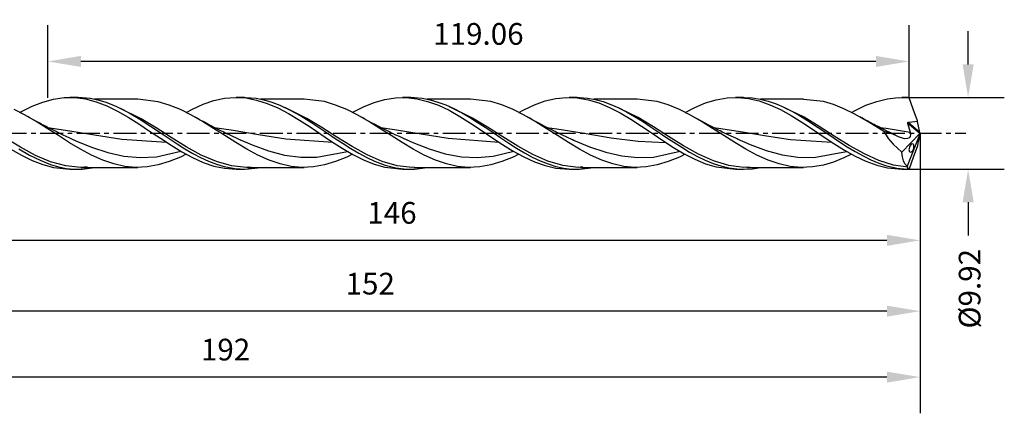
# Model space of a CAD drawing. Extents: x -56 to 159, y -39 to 28.
# Drawn here: x 23 to 159, y -39 to 16 of the extents above; entities that cross this region are included whole.
import ezdxf

# ---------------------------------------------------------------- set-up
doc = ezdxf.new("R2010")
doc.units = 0
doc.header["$MEASUREMENT"] = 0
doc.linetypes.add('CENTER', pattern=[5.059896, 3.162435, -0.632487, 0.632487, -0.632487])
doc.layers.get('DEFPOINTS').update_dxf_attribs({"linetype": 'CONTINUOUS'})
for name, color, linetype in [('1', 4, 'CONTINUOUS'), ('2', 7, 'CONTINUOUS'), ('SK2', 7, 'CONTINUOUS'), ('SK4', 2, 'CENTER')]:
    doc.layers.add(name, color=color, linetype=linetype)
doc.styles.add('SANDVIK_STYLE', font='simplex.shx', dxfattribs={"height": 3})
doc.dimstyles.new('SANDVIK_DIM', dxfattribs={"dimscale": 0, "dimtxt": 4.5, "dimasz": 4.57, "dimexe": 5, "dimexo": 0, "dimgap": 2.3, "dimtad": 1, "dimdsep": 46, "dimtxsty": 'SANDVIK_STYLE', "dimcen": 0.09, "dimclrd": 256, "dimclre": 256, "dimclrt": 256, "dimadec": 0, "dimazin": 0, "dimtfac": 1, "dimtofl": 0, "dimtmove": 2, "dimatfit": 3, "dimfxl": 1, "dimtolj": 1, "dimtzin": 0, "dimarcsym": 0})

# ---------------------------------------------------------------- blocks, each defined once
blk = doc.blocks.new('*D4')
at = {"layer": '2', "lineweight": -2}
for p, q in [((1, 3.6), (1, -19.79)), ((147, 0), (147, -19.79)), ((142.43, -14.79), (5.57, -14.79))]:
    blk.add_line(p, q, dxfattribs=at)
at = {"layer": '2'}
for points in [[(5.57, -14.02), (5.57, -15.55), (1, -14.79)], [(142.43, -14.02), (142.43, -15.55), (147, -14.79)]]:
    blk.add_solid(points, dxfattribs=at)
at = {"layer": 'DEFPOINTS', "color": 0}
for p in [(1, 3.6), (147, 0), (1, -14.79)]:
    blk.add_point(p, dxfattribs=at)
at = {"layer": '2', "insert": (74, -10.99), "char_height": 3, "attachment_point": 5, "style": 'SANDVIK_STYLE'}
blk.add_mtext('\\A1;146 ', dxfattribs=at)
blk = doc.blocks.new('*D5')
at = {"layer": '2', "lineweight": -2}
for p, q in [((147, 0), (147, -29.57)), ((-5, -5), (-5, -29.57)), ((142.43, -24.57), (-0.43, -24.57))]:
    blk.add_line(p, q, dxfattribs=at)
at = {"layer": '2'}
for points in [[(-0.43, -23.81), (-0.43, -25.33), (-5, -24.57)], [(142.43, -23.81), (142.43, -25.33), (147, -24.57)]]:
    blk.add_solid(points, dxfattribs=at)
at = {"layer": 'DEFPOINTS', "color": 0}
for p in [(147, 0), (-5, -5), (-5, -24.57)]:
    blk.add_point(p, dxfattribs=at)
at = {"layer": '2', "insert": (71, -20.77), "char_height": 3, "attachment_point": 5, "style": 'SANDVIK_STYLE'}
blk.add_mtext('\\A1;152 ', dxfattribs=at)
blk = doc.blocks.new('*D6')
at = {"layer": 'DEFPOINTS', "color": 0}
for p in [(147, 0), (-45, -4.37), (-45, -33.68)]:
    blk.add_point(p, dxfattribs=at)
at = {"layer": 'SK2', "lineweight": -2}
for p, q in [((147, 0), (147, -38.68)), ((-45, -4.37), (-45, -38.68)), ((142.43, -33.68), (-40.43, -33.68))]:
    blk.add_line(p, q, dxfattribs=at)
at = {"layer": 'SK2'}
for points in [[(-40.43, -32.92), (-40.43, -34.44), (-45, -33.68)], [(142.43, -32.92), (142.43, -34.44), (147, -33.68)]]:
    blk.add_solid(points, dxfattribs=at)
at = {"layer": 'SK2', "insert": (51, -29.88), "char_height": 3, "attachment_point": 5, "style": 'SANDVIK_STYLE'}
blk.add_mtext('\\A1;192 ', dxfattribs=at)
blk = doc.blocks.new('*D9')
at = {"layer": '2', "lineweight": -2}
for p, q in [((153.65, 9.53), (153.65, 14.1)), ((145.33, 4.96), (158.65, 4.96)), ((145.33, -4.96), (158.65, -4.96)), ((153.65, -9.53), (153.65, -14.1))]:
    blk.add_line(p, q, dxfattribs=at)
at = {"layer": '2'}
for points in [[(152.89, 9.53), (154.42, 9.53), (153.65, 4.96)], [(152.89, -9.53), (154.42, -9.53), (153.65, -4.96)]]:
    blk.add_solid(points, dxfattribs=at)
at = {"layer": 'DEFPOINTS', "color": 0}
for p in [(145.33, 4.96), (145.33, -4.96), (153.65, -4.96)]:
    blk.add_point(p, dxfattribs=at)
at = {"layer": '2', "insert": (153.86, -21.47), "char_height": 3, "attachment_point": 5, "rotation": 90, "style": 'SANDVIK_STYLE'}
blk.add_mtext('\\A1;%%c9.92 ', dxfattribs=at)
blk = doc.blocks.new('*D11')
at = {"layer": 'DEFPOINTS', "color": 0}
for p in [(26.42, 9.93), (26.42, 4.91), (145.48, 4.91)]:
    blk.add_point(p, dxfattribs=at)
at = {"layer": 'SK2', "lineweight": -2}
for p, q in [((26.42, 4.91), (26.42, 14.93)), ((145.48, 4.91), (145.48, 14.93)), ((140.91, 9.93), (30.99, 9.93))]:
    blk.add_line(p, q, dxfattribs=at)
at = {"layer": 'SK2'}
for points in [[(30.99, 10.69), (30.99, 9.17), (26.42, 9.93)], [(140.91, 10.69), (140.91, 9.17), (145.48, 9.93)]]:
    blk.add_solid(points, dxfattribs=at)
at = {"layer": 'SK2', "insert": (85.95, 13.73), "char_height": 3, "attachment_point": 5, "style": 'SANDVIK_STYLE'}
blk.add_mtext('\\A1;119.06 ', dxfattribs=at)

msp = doc.modelspace()

# ---------------------------------------------------------------- linework, layer by layer
at = {"layer": '1'}
for p, q in [((24.244257, 3.745499), (25.725658, 4.32235)), ((25.725658, 4.32235), (27.202482, 4.72364)), ((27.202482, 4.72364), (28.678773, 4.92935)), ((28.678773, 4.92935), (30.159617, 4.937174)), ((30.61831, 4.961001), (29.476084, 4.961001)), ((30.159617, 4.937174), (31.635835, 4.746712)), ((30.620611, 4.94726), (31.172443, 4.946797)), ((31.172443, 4.946797), (32.259247, 4.836748)), ((31.635835, 4.746712), (33.112344, 4.359693)), ((32.259247, 4.836748), (33.346051, 4.620624)), ((33.690942, 4.712939), (32.881811, 4.712939)), ((33.112344, 4.359693), (34.593504, 3.795744)), ((33.346051, 4.620624), (34.432855, 4.302563)), ((34.168384, 4.712939), (33.690942, 4.712939)), ((34.64585, 4.712939), (34.168384, 4.712939)), ((34.432855, 4.302563), (35.519658, 3.890142)), ((35.001546, 4.712939), (34.64585, 4.712939)), ((35.357265, 4.712939), (35.001546, 4.712939)), ((35.573676, 4.712939), (35.357265, 4.712939)), ((35.790088, 4.712939), (35.573676, 4.712939)), ((36.065071, 4.712939), (35.790088, 4.712939)), ((36.340078, 4.712939), (36.065071, 4.712939)), ((36.693157, 4.712939), (36.340078, 4.712939)), ((37.046237, 4.712939), (36.693157, 4.712939)), ((37.477388, 4.712939), (37.046237, 4.712939)), ((37.908563, 4.712939), (37.477388, 4.712939)), ((38.394192, 4.712939), (37.908563, 4.712939)), ((38.879846, 4.712939), (38.394192, 4.712939)), ((41.680111, 4.372262), (38.880039, 4.695713)), ((43.211509, 3.909781), (41.680111, 4.372262)), ((47.89572, 4.019737), (49.37247, 4.521744)), ((49.37247, 4.521744), (50.849173, 4.83662)), ((50.849173, 4.83662), (52.330163, 4.957716)), ((52.330163, 4.957716), (53.806551, 4.879181)), ((53.618384, 4.961001), (52.476133, 4.961001)), ((53.620322, 4.950803), (53.749989, 4.958043)), ((53.749989, 4.958043), (55.21831, 4.842997)), ((53.806551, 4.879181), (55.283083, 4.598775)), ((55.21831, 4.842997), (56.307052, 4.630177)), ((55.283083, 4.598775), (56.764388, 4.132306)), ((56.697895, 4.712921), (55.883846, 4.712921)), ((56.307052, 4.630177), (57.39388, 4.315649)), ((57.176379, 4.712921), (56.697895, 4.712921)), ((56.764388, 4.132306), (58.240703, 3.501085)), ((57.654862, 4.712921), (57.176379, 4.712921)), ((57.39388, 4.315649), (58.480708, 3.906472)), ((58.011066, 4.712921), (57.654862, 4.712921)), ((58.36727, 4.712921), (58.011066, 4.712921)), ((58.583657, 4.712921), (58.36727, 4.712921)), ((58.800044, 4.712921), (58.583657, 4.712921)), ((59.074519, 4.712921), (58.800044, 4.712921)), ((59.348993, 4.712921), (59.074519, 4.712921)), ((59.701031, 4.712921), (59.348993, 4.712921)), ((60.053068, 4.712921), (59.701031, 4.712921)), ((60.482669, 4.712921), (60.053068, 4.712921)), ((60.91227, 4.712921), (60.482669, 4.712921)), ((61.395937, 4.712921), (60.91227, 4.712921)), ((61.879604, 4.712921), (61.395937, 4.712921)), ((64.674419, 4.373619), (61.879653, 4.695468)), ((66.205672, 3.911883), (64.674419, 4.373619)), ((70.06612, 3.665665), (71.542798, 4.262022)), ((71.542798, 4.262022), (73.01967, 4.682033)), ((73.01967, 4.682033), (74.500854, 4.914837)), ((74.500854, 4.914837), (75.977314, 4.949322)), ((76.61836, 4.961001), (75.475383, 4.961001)), ((75.977314, 4.949322), (77.453774, 4.779035)), ((76.621122, 4.947321), (77.09837, 4.950173)), ((77.09837, 4.950173), (78.190939, 4.846982)), ((77.453774, 4.779035), (78.935128, 4.415837)), ((78.190939, 4.846982), (79.277767, 4.637111)), ((79.693221, 4.712942), (78.886269, 4.712942)), ((78.935128, 4.415837), (80.411346, 3.876138)), ((79.277767, 4.637111), (80.364571, 4.325544)), ((80.17105, 4.712942), (79.693221, 4.712942)), ((80.648904, 4.712942), (80.17105, 4.712942)), ((80.364571, 4.325544), (81.451399, 3.918553)), ((81.004793, 4.712942), (80.648904, 4.712942)), ((81.360682, 4.712942), (81.004793, 4.712942)), ((81.577069, 4.712942), (81.360682, 4.712942)), ((81.79348, 4.712942), (81.577069, 4.712942)), ((82.068294, 4.712942), (81.79348, 4.712942)), ((82.343083, 4.712942), (82.068294, 4.712942)), ((82.695775, 4.712942), (82.343083, 4.712942)), ((83.048467, 4.712942), (82.695775, 4.712942)), ((83.479061, 4.712942), (83.048467, 4.712942)), ((83.909654, 4.712942), (83.479061, 4.712942)), ((84.394533, 4.712942), (83.909654, 4.712942)), ((84.879435, 4.712942), (84.394533, 4.712942)), ((87.668243, 4.375096), (84.877255, 4.69528)), ((89.199593, 3.914042), (87.668243, 4.375096)), ((93.712835, 3.947503), (95.189465, 4.467324)), ((95.189465, 4.467324), (96.670697, 4.808812)), ((96.670697, 4.808812), (98.147182, 4.956005)), ((98.147182, 4.956005), (99.623593, 4.89809)), ((99.618482, 4.961001), (98.475577, 4.961001)), ((99.618482, 4.949861), (99.923187, 4.956535)), ((99.623593, 4.89809), (101.104826, 4.642701)), ((99.923187, 4.956535), (101.009967, 4.871641)), ((101.009967, 4.871641), (102.096771, 4.679272)), ((101.104826, 4.642701), (102.581165, 4.201539)), ((102.695184, 4.712948), (101.90812, 4.712948)), ((102.096771, 4.679272), (103.18355, 4.38428)), ((102.581165, 4.201539), (104.05748, 3.586276)), ((103.17328, 4.712948), (102.695184, 4.712948)), ((103.651351, 4.712948), (103.17328, 4.712948)), ((103.18355, 4.38428), (104.270354, 3.992568)), ((104.007362, 4.712948), (103.651351, 4.712948)), ((104.363372, 4.712948), (104.007362, 4.712948)), ((104.579783, 4.712948), (104.363372, 4.712948)), ((104.79617, 4.712948), (104.579783, 4.712948)), ((105.070838, 4.712948), (104.79617, 4.712948)), ((105.345531, 4.712948), (105.070838, 4.712948)), ((105.69798, 4.712948), (105.345531, 4.712948)), ((106.050405, 4.712948), (105.69798, 4.712948)), ((106.480636, 4.712948), (106.050405, 4.712948)), ((106.910842, 4.712948), (106.480636, 4.712948)), ((107.39526, 4.712948), (106.910842, 4.712948)), ((107.879678, 4.712948), (107.39526, 4.712948)), ((110.662091, 4.376598), (107.876869, 4.69508)), ((112.193514, 3.91624), (110.662091, 4.376598)), ((115.883502, 3.582488), (117.360059, 4.195553)), ((117.360059, 4.195553), (118.841485, 4.64125)), ((118.841485, 4.64125), (120.318212, 4.899065)), ((120.318212, 4.899065), (121.794454, 4.954131)), ((122.618459, 4.961001), (121.476062, 4.961001)), ((121.794454, 4.954131), (123.275395, 4.809805)), ((122.618095, 4.955318), (122.745825, 4.960247)), ((122.745825, 4.960247), (123.832605, 4.892755)), ((123.275395, 4.809805), (124.751638, 4.472774)), ((123.832605, 4.892755), (124.919408, 4.717962)), ((124.751638, 4.472774), (126.227977, 3.950449)), ((124.919408, 4.717962), (126.006188, 4.439085)), ((125.696929, 4.712948), (124.938981, 4.712948)), ((126.175267, 4.712948), (125.696929, 4.712948)), ((126.006188, 4.439085), (127.092992, 4.062861)), ((126.653581, 4.712948), (126.175267, 4.712948)), ((127.009712, 4.712948), (126.653581, 4.712948)), ((127.365843, 4.712948), (127.009712, 4.712948)), ((127.58223, 4.712948), (127.365843, 4.712948)), ((127.798617, 4.712948), (127.58223, 4.712948)), ((128.073189, 4.712948), (127.798617, 4.712948)), ((128.347736, 4.712948), (128.073189, 4.712948)), ((128.699943, 4.712948), (128.347736, 4.712948)), ((129.052126, 4.712948), (128.699943, 4.712948)), ((129.481969, 4.712948), (129.052126, 4.712948)), ((129.911812, 4.712948), (129.481969, 4.712948)), ((130.395794, 4.712948), (129.911812, 4.712948)), ((130.8798, 4.712948), (130.395794, 4.712948)), ((133.64981, 4.379505), (130.876482, 4.694784)), ((135.062951, 3.962806), (133.64981, 4.379505)), ((139.530265, 3.869734), (141.011643, 4.414011)), ((141.011643, 4.414011), (142.488442, 4.779196)), ((142.488442, 4.779196), (143.986171, 4.949274)), ((143.986171, 4.949274), (145.483851, 4.914071)), ((145.329451, 4.961001), (144.475918, 4.961001)), ((145.483851, 4.914071), (145.329451, 4.961001)), ((146.044693, 3.357041), (145.483851, 4.914071)), ((23.285255, 2.500362), (21.753953, 3.273616)), ((22.536657, 2.886667), (22.767699, 3.019744)), ((22.767699, 3.019744), (24.244257, 3.745499)), ((34.593504, 3.795744), (36.070085, 3.081165)), ((35.519658, 3.890142), (36.606438, 3.391899)), ((36.070085, 3.081165), (37.546642, 2.239059)), ((39.312111, 2.017198), (36.355581, 3.493479)), ((36.606438, 3.391899), (37.693242, 2.819271)), ((37.693242, 2.819271), (39.161587, 1.948836)), ((44.747826, 3.276496), (43.211509, 3.909781)), ((46.279224, 2.503678), (44.747826, 3.276496)), ((45.538136, 2.879863), (46.414608, 3.353959)), ((46.414608, 3.353959), (47.89572, 4.019737)), ((58.240703, 3.501085), (59.717212, 2.724728)), ((58.480708, 3.906472), (59.949029, 3.217678)), ((62.227306, 2.066407), (59.169813, 3.570325)), ((59.717212, 2.724728), (61.198614, 1.836313)), ((59.949029, 3.217678), (61.421953, 2.3985)), ((67.74177, 3.279287), (66.205672, 3.911883)), ((69.272975, 2.507066), (67.74177, 3.279287)), ((68.537507, 2.891757), (68.585057, 2.919486)), ((68.585057, 2.919486), (70.06612, 3.665665)), ((80.411346, 3.876138), (81.887661, 3.175721)), ((81.451399, 3.918553), (82.538178, 3.425621)), ((81.887661, 3.175721), (83.368966, 2.345366)), ((85.142501, 2.115332), (81.950859, 3.658882)), ((82.538178, 3.425621), (83.624982, 2.85712)), ((83.624982, 2.85712), (84.711786, 2.22596)), ((90.735764, 3.282025), (89.199593, 3.914042)), ((92.26709, 2.510266), (90.735764, 3.282025)), ((91.530774, 2.875164), (92.236302, 3.264311)), ((92.236302, 3.264311), (93.712835, 3.947503)), ((104.05748, 3.586276), (105.538615, 2.82467)), ((104.270354, 3.992568), (105.357158, 3.513297)), ((105.357158, 3.513297), (106.443938, 2.956524)), ((108.057696, 2.163961), (105.474447, 3.450731)), ((105.538615, 2.82467), (107.015342, 1.952373)), ((106.443938, 2.956524), (107.530741, 2.334902)), ((113.729806, 3.284789), (112.193514, 3.91624)), ((115.261229, 2.513455), (113.729806, 3.284789)), ((114.534456, 2.88697), (115.883502, 3.582488)), ((126.227977, 3.950449), (127.709039, 3.267312)), ((127.092992, 4.062861), (128.179771, 3.597007)), ((127.709039, 3.267312), (129.185718, 2.455431)), ((128.179771, 3.597007), (129.266551, 3.052266)), ((130.972915, 2.21231), (128.372638, 3.49374)), ((129.266551, 3.052266), (130.353355, 2.440191)), ((136.479943, 3.39859), (135.062951, 3.962806)), ((137.893108, 2.710654), (136.479943, 3.39859)), ((137.540198, 2.882658), (138.053975, 3.171264)), ((138.053975, 3.171264), (139.530265, 3.869734)), ((146.636154, 1.731035), (146.044693, 3.357041)), ((24.816508, 1.615732), (23.285255, 2.500362)), ((23.846316, 2.188778), (23.706232, 2.268451)), ((23.986642, 2.109601), (23.846316, 2.188778)), ((24.370048, 1.896774), (23.986642, 2.109601)), ((24.755054, 1.68684), (24.370048, 1.896774)), ((25.040211, 1.532861), (24.755054, 1.68684)), ((26.352631, 0.658345), (24.816508, 1.615732)), ((25.325974, 1.37997), (25.040211, 1.532861)), ((25.511258, 1.281693), (25.325974, 1.37997)), ((37.546642, 2.239059), (39.027826, 1.30396)), ((38.320287, 2.453663), (38.345309, 2.439189)), ((38.345309, 2.439189), (38.798528, 2.170652)), ((38.798528, 2.170652), (39.251431, 1.890083)), ((39.161587, 1.948836), (40.634511, 0.998013)), ((39.251431, 1.890083), (39.323908, 1.846163)), ((41.395317, 0.740374), (39.312111, 2.017198)), ((39.323908, 1.846163), (39.396384, 1.80224)), ((47.810526, 1.619342), (46.279224, 2.503678)), ((47.048848, 2.076699), (46.706524, 2.270913)), ((47.39248, 1.884935), (47.048848, 2.076699)), ((47.970885, 1.569514), (47.39248, 1.884935)), ((49.346721, 0.662105), (47.810526, 1.619342)), ((48.55239, 1.259989), (47.970885, 1.569514)), ((61.198614, 1.836313), (62.67534, 0.876945)), ((61.421953, 2.3985), (62.890298, 1.486564)), ((61.814492, 2.163609), (62.30172, 1.860872)), ((64.310512, 0.794238), (62.227306, 2.066407)), ((62.30172, 1.860872), (62.34898, 1.831602)), ((62.34898, 1.831602), (62.396239, 1.802334)), ((62.890298, 1.486564), (63.982867, 0.766302)), ((70.804302, 1.623087), (69.272975, 2.507066)), ((69.9755, 2.117201), (69.700953, 2.273123)), ((70.250968, 1.962907), (69.9755, 2.117201)), ((70.759488, 1.683876), (70.250968, 1.962907)), ((71.270552, 1.409465), (70.759488, 1.683876)), ((72.340545, 0.666054), (70.804302, 1.623087)), ((71.673289, 1.196405), (71.270552, 1.409465)), ((83.368966, 2.345366), (84.845741, 1.423578)), ((84.711786, 2.22596), (85.794835, 1.548158)), ((84.845741, 1.423578), (86.321886, 0.44303)), ((87.225707, 0.847992), (85.142501, 2.115332)), ((85.189324, 1.930587), (85.29736, 1.861972)), ((85.29736, 1.861972), (85.346849, 1.832125)), ((85.346849, 1.832125), (85.396337, 1.802279)), ((85.794835, 1.548158), (86.881615, 0.834)), ((93.798368, 1.626693), (92.26709, 2.510266)), ((92.874369, 2.173214), (92.706792, 2.268496)), ((93.042309, 2.078601), (92.874369, 2.173214)), ((93.487437, 1.83224), (93.042309, 2.078601)), ((93.9346, 1.589662), (93.487437, 1.83224)), ((95.334514, 0.669896), (93.798368, 1.626693)), ((94.315947, 1.385429), (93.9346, 1.589662)), ((94.698313, 1.183182), (94.315947, 1.385429)), ((107.015342, 1.952373), (108.491996, 0.998949)), ((107.530741, 2.334902), (108.617521, 1.661772)), ((110.140902, 0.901629), (108.057696, 2.163961)), ((108.176414, 1.9376), (108.269286, 1.878976)), ((108.269286, 1.878976), (108.332897, 1.840573)), ((108.332897, 1.840573), (108.396483, 1.802167)), ((108.617521, 1.661772), (109.704325, 0.952204)), ((116.792531, 1.630233), (115.261229, 2.513455)), ((115.994735, 2.106548), (115.708294, 2.26919)), ((116.282169, 1.945696), (115.994735, 2.106548)), ((116.793524, 1.665436), (116.282169, 1.945696)), ((118.328677, 0.673633), (116.792531, 1.630233)), ((117.307373, 1.389877), (116.793524, 1.665436)), ((117.700251, 1.182265), (117.307373, 1.389877)), ((129.185718, 2.455431), (130.662541, 1.541536)), ((130.353355, 2.440191), (131.440134, 1.774601)), ((130.586601, 2.300541), (130.935756, 2.090064)), ((130.662541, 1.541536), (132.143677, 0.562069)), ((130.935756, 2.090064), (131.167355, 1.946856)), ((133.056097, 0.955147), (130.972915, 2.21231)), ((131.167355, 1.946856), (131.396314, 1.802294)), ((131.440134, 1.774601), (132.908431, 0.815902)), ((139.941892, 1.539713), (137.893108, 2.710654)), ((138.823816, 2.201295), (138.697056, 2.273423)), ((138.950795, 2.129588), (138.823816, 2.201295)), ((139.312885, 1.928286), (138.950795, 2.129588)), ((139.676356, 1.729609), (139.312885, 1.928286)), ((139.936781, 1.588557), (139.676356, 1.729609)), ((140.197642, 1.44841), (139.936781, 1.588557)), ((141.990677, 0.250173), (139.941892, 1.539713)), ((140.356862, 1.363531), (140.197642, 1.44841)), ((140.516276, 1.279052), (140.356862, 1.363531)), ((145.270419, 1.45085), (145.268893, 1.424096)), ((145.268893, 1.424096), (145.272332, 1.405952)), ((145.278025, 1.469654), (145.270419, 1.45085)), ((145.272332, 1.405952), (145.625702, 0.164782)), ((146.974893, -0.025943), (145.272332, 1.405952)), ((145.293915, 1.487367), (145.278025, 1.469654)), ((145.31482, 1.49857), (145.293915, 1.487367)), ((145.34304, 1.504142), (145.31482, 1.49857)), ((145.484214, 1.51344), (145.34304, 1.504142)), ((146.970485, 0.135421), (145.34304, 1.504142)), ((146.672925, 1.629182), (145.484214, 1.51344)), ((146.672925, 1.629182), (146.636154, 1.731035)), ((146.970485, 0.135421), (146.672925, 1.629182)), ((25.696833, 1.183948), (25.511258, 1.281693)), ((25.843723, 1.107039), (25.696833, 1.183948)), ((25.990783, 1.030454), (25.843723, 1.107039)), ((26.189123, 0.927802), (25.990783, 1.030454)), ((26.387779, 0.825752), (26.189123, 0.927802)), ((27.88386, -0.324477), (26.352631, 0.658345)), ((26.695342, 0.669242), (26.387779, 0.825752)), ((26.421304, 0.808717), (29.461283, 0.36031)), ((27.003608, 0.514192), (26.695342, 0.669242)), ((27.381807, 0.326476), (27.003608, 0.514192)), ((27.761072, 0.140992), (27.381807, 0.326476)), ((28.156905, -0.049643), (27.761072, 0.140992)), ((29.461283, 0.36031), (32.89213, -0.223384)), ((39.027826, 1.30396), (40.504238, 0.319324)), ((40.504238, 0.319324), (41.980674, -0.67822)), ((40.634511, 0.998013), (42.102832, 0.010483)), ((43.478499, -0.595997), (41.395317, 0.740374)), ((42.102832, 0.010483), (43.195401, -0.727221)), ((49.024284, 1.013171), (48.55239, 1.259989)), ((49.497778, 0.769566), (49.024284, 1.013171)), ((50.878047, -0.320711), (49.346721, 0.662105)), ((49.435863, 0.790232), (51.761012, 0.473984)), ((49.868007, 0.582153), (49.497778, 0.769566)), ((50.239254, 0.396899), (49.868007, 0.582153)), ((50.457312, 0.289311), (50.239254, 0.396899)), ((50.675734, 0.182471), (50.457312, 0.289311)), ((50.87594, 0.085345), (50.675734, 0.182471)), ((51.076436, -0.011143), (50.87594, 0.085345)), ((51.761012, 0.473984), (55.535079, -0.162593)), ((62.67534, 0.876945), (64.151558, -0.118497)), ((63.982867, 0.766302), (65.075436, 0.02905)), ((66.393694, -0.541803), (64.310512, 0.794238)), ((65.075436, 0.02905), (66.16224, -0.70499)), ((72.077213, 0.98562), (71.673289, 1.196405)), ((72.373125, 0.833225), (72.077213, 0.98562)), ((73.871919, -0.316741), (72.340545, 0.666054)), ((72.66974, 0.68219), (72.373125, 0.833225)), ((72.446474, 0.787325), (74.336329, 0.540886)), ((72.975947, 0.528032), (72.66974, 0.68219)), ((73.282832, 0.375328), (72.975947, 0.528032)), ((73.675275, 0.182686), (73.282832, 0.375328)), ((74.068855, -0.007512), (73.675275, 0.182686)), ((74.336329, 0.540886), (78.043273, -0.078344)), ((86.321886, 0.44303), (87.802585, -0.558666)), ((86.881615, 0.834), (87.968418, 0.101559)), ((89.308913, -0.487546), (87.225707, 0.847992)), ((87.968418, 0.101559), (89.055222, -0.633125)), ((95.147389, 0.949315), (94.698313, 1.183182)), ((95.598015, 0.718579), (95.147389, 0.949315)), ((96.865792, -0.312838), (95.334514, 0.669896)), ((95.427023, 0.789378), (96.777788, 0.625767)), ((95.897367, 0.567438), (95.598015, 0.718579)), ((96.197373, 0.41768), (95.897367, 0.567438)), ((96.314566, 0.359653), (96.197373, 0.41768)), ((96.431855, 0.301838), (96.314566, 0.359653)), ((96.569952, 0.234115), (96.431855, 0.301838)), ((96.708195, 0.16669), (96.569952, 0.234115)), ((96.913851, 0.067056), (96.708195, 0.16669)), ((96.777788, 0.625767), (100.550959, 0.006404)), ((97.119822, -0.031908), (96.913851, 0.067056)), ((100.550959, 0.006404), (104.325269, -0.615091)), ((108.491996, 0.998949), (109.972961, 0.001714)), ((109.704325, 0.952204), (110.791104, 0.221631)), ((109.972961, 0.001714), (111.449373, -0.992236)), ((112.224108, -0.433213), (110.140902, 0.901629)), ((110.791104, 0.221631), (111.877908, -0.513801)), ((118.09422, 0.976839), (117.700251, 1.182265)), ((118.366005, 0.836895), (118.09422, 0.976839)), ((119.859955, -0.30909), (118.328677, 0.673633)), ((118.638372, 0.698104), (118.366005, 0.836895)), ((118.437488, 0.796054), (119.151568, 0.71669)), ((118.789792, 0.621556), (118.638372, 0.698104)), ((118.941382, 0.545364), (118.789792, 0.621556)), ((119.147765, 0.442324), (118.941382, 0.545364)), ((119.354462, 0.339959), (119.147765, 0.442324)), ((119.151568, 0.71669), (122.46028, 0.193027)), ((119.618012, 0.21064), (119.354462, 0.339959)), ((119.882046, 0.082414), (119.618012, 0.21064)), ((120.385892, -0.158533), (119.882046, 0.082414)), ((122.46028, 0.193027), (125.769696, -0.369633)), ((132.143677, 0.562069), (133.620161, -0.436825)), ((132.908431, 0.815902), (134.381355, -0.178296)), ((135.139303, -0.378829), (133.056097, 0.955147)), ((140.654228, 1.206349), (140.516276, 1.279052)), ((140.792301, 1.133921), (140.654228, 1.206349)), ((140.950552, 1.051359), (140.792301, 1.133921)), ((141.109021, 0.969172), (140.950552, 1.051359)), ((141.287789, 0.877039), (141.109021, 0.969172)), ((141.466775, 0.785387), (141.287789, 0.877039)), ((141.442237, 0.796069), (142.316675, 0.693166)), ((141.688951, 0.67247), (141.466775, 0.785387)), ((141.911515, 0.560328), (141.688951, 0.67247)), ((142.20532, 0.413801), (141.911515, 0.560328)), ((141.990677, 0.250173), (142.12766, 0.013547)), ((142.709456, 0.065294), (141.990677, 0.250173)), ((142.12766, 0.013547), (142.666314, -0.765799)), ((142.499706, 0.268525), (142.20532, 0.413801)), ((142.316675, 0.693166), (145.625702, 0.164782)), ((142.86606, 0.089853), (142.499706, 0.268525)), ((143.229676, -0.107682), (142.709456, 0.065294)), ((143.2336, -0.086214), (142.86606, 0.089853)), ((146.999964, 0.016778), (145.206082, -4.519635)), ((145.625702, 0.164782), (145.672526, -0.146303)), ((146.999117, 0.022301), (146.970485, 0.135421)), ((146.974893, -0.025943), (146.999117, 0.022301)), ((146.999117, 0.022301), (146.999964, 0.016778)), ((146.999964, -0.016778), (146.999964, 0.016778)), ((22.64651, -1.934345), (20.563304, -0.650109)), ((29.415259, -1.292938), (27.88386, -0.324477)), ((28.553926, -0.237791), (28.156905, -0.049643)), ((28.955403, -0.424947), (28.553926, -0.237791)), ((29.357995, -0.609486), (28.955403, -0.424947)), ((29.765165, -0.792902), (29.357995, -0.609486)), ((30.951526, -2.208423), (29.415259, -1.292938)), ((30.173473, -0.97362), (29.765165, -0.792902)), ((29.808088, -0.807436), (30.285312, -1.022563)), ((30.285312, -1.022563), (32.481956, -1.921482)), ((32.89213, -0.223384), (36.666003, -0.805099)), ((36.666003, -0.805099), (42.831155, -1.219611)), ((41.980674, -0.67822), (43.461906, -1.651386)), ((43.195401, -0.727221), (44.287994, -1.448809)), ((45.561705, -1.884439), (43.478499, -0.595997)), ((52.409397, -1.289271), (50.878047, -0.320711)), ((51.258596, -0.098135), (51.076436, -0.011143)), ((51.440997, -0.1846), (51.258596, -0.098135)), ((51.632313, -0.274593), (51.440997, -0.1846)), ((51.823895, -0.364004), (51.632313, -0.274593)), ((52.109537, -0.495991), (51.823895, -0.364004)), ((52.395784, -0.626651), (52.109537, -0.495991)), ((52.783139, -0.800944), (52.395784, -0.626651)), ((53.945617, -2.20504), (52.409397, -1.289271)), ((53.171536, -0.972782), (52.783139, -0.800944)), ((52.810197, -0.806634), (54.684477, -1.610987)), ((55.535079, -0.162593), (59.309025, -0.756943)), ((59.309025, -0.756943), (65.811874, -1.224898)), ((64.151558, -0.118497), (65.632452, -1.112326)), ((65.632452, -1.112326), (67.10867, -2.05838)), ((66.16224, -0.70499), (67.249068, -1.423566)), ((68.4769, -1.834275), (66.393694, -0.541803)), ((75.403076, -1.285329), (73.871919, -0.316741)), ((74.549276, -0.235626), (74.068855, -0.007512)), ((75.031321, -0.46001), (74.549276, -0.235626)), ((75.601901, -0.719745), (75.031321, -0.46001)), ((76.939077, -2.201319), (75.403076, -1.285329)), ((76.174759, -0.974205), (75.601901, -0.719745)), ((75.765191, -0.7839), (76.886706, -1.281344)), ((76.886706, -1.281344), (79.123295, -2.154692)), ((78.043273, -0.078344), (81.749321, -0.677678)), ((81.749321, -0.677678), (88.84368, -1.243087)), ((87.802585, -0.558666), (89.278658, -1.534696)), ((89.055222, -0.633125), (90.142026, -1.35393)), ((91.392095, -1.783866), (89.308913, -0.487546)), ((90.142026, -1.35393), (91.228806, -2.044858)), ((98.397239, -1.281762), (96.865792, -0.312838)), ((97.393715, -0.162236), (97.119822, -0.031908)), ((97.668141, -0.291364), (97.393715, -0.162236)), ((98.011216, -0.450726), (97.668141, -0.291364)), ((98.35509, -0.608172), (98.011216, -0.450726)), ((98.768486, -0.794404), (98.35509, -0.608172)), ((99.933531, -2.198197), (98.397239, -1.281762)), ((99.183092, -0.977847), (98.768486, -0.794404)), ((98.95813, -0.877263), (99.090171, -0.93704)), ((99.090171, -0.93704), (101.326445, -1.862559)), ((104.325269, -0.615091), (108.031849, -1.070601)), ((108.031849, -1.070601), (111.817931, -1.254641)), ((111.449373, -0.992236), (112.92593, -1.944482)), ((111.877908, -0.513801), (112.964688, -1.237906)), ((114.307314, -1.733221), (112.224108, -0.433213)), ((112.964688, -1.237906), (114.051492, -1.934856)), ((121.391281, -1.278089), (119.859955, -0.30909)), ((120.891578, -0.395397), (120.385892, -0.158533)), ((121.529015, -0.686868), (120.891578, -0.395397)), ((122.9275, -2.194736), (121.391281, -1.278089)), ((122.169334, -0.971794), (121.529015, -0.686868)), ((121.728615, -0.769687), (123.529522, -1.548358)), ((125.769696, -0.369633), (129.078966, -0.858066)), ((129.078966, -0.858066), (134.823092, -1.233206)), ((133.620161, -0.436825), (135.096573, -1.416559)), ((134.381355, -0.178296), (135.849676, -1.162323)), ((137.222509, -1.682334), (135.139303, -0.378829)), ((135.849676, -1.162323), (136.942245, -1.866416)), ((142.666314, -0.765799), (143.293771, -1.491748)), ((143.752004, -0.334109), (143.229676, -0.107682)), ((143.438409, -0.182595), (143.2336, -0.086214)), ((143.643653, -0.278002), (143.438409, -0.182595)), ((143.768209, -0.343002), (143.752004, -0.334109)), ((143.769396, -0.343677), (143.768209, -0.343002)), ((144.019647, -0.473427), (143.769396, -0.343677)), ((144.439123, -0.646275), (144.019647, -0.473427)), ((144.852421, -0.746094), (144.439123, -0.646275)), ((144.508765, -2.586101), (146.974893, -0.025943)), ((145.284565, -0.729031), (144.852421, -0.746094)), ((145.512047, -0.605459), (145.284565, -0.729031)), ((145.631225, -0.423723), (145.512047, -0.605459)), ((145.672526, -0.146303), (145.631225, -0.423723)), ((146.970485, -0.13542), (146.672925, -1.629182)), ((146.999117, -0.022301), (146.970485, -0.13542)), ((146.999117, -0.022301), (146.999964, -0.016778)), ((21.289713, -2.168475), (22.767699, -3.019745)), ((22.404132, -2.152554), (23.872429, -2.998421)), ((24.729716, -3.063012), (22.64651, -1.934345)), ((32.482949, -3.025668), (30.951526, -2.208423)), ((32.481956, -1.921482), (34.718108, -2.6598)), ((34.718108, -2.6598), (36.954527, -3.151957)), ((41.426977, -3.24222), (44.822264, -2.48449)), ((43.461906, -1.651386), (44.938294, -2.555404)), ((44.287994, -1.448809), (45.374798, -2.134566)), ((44.938294, -2.555404), (46.414608, -3.353957)), ((45.374798, -2.134566), (46.461602, -2.773513)), ((47.644911, -3.02132), (45.561705, -1.884439)), ((55.476967, -3.022729), (53.945617, -2.20504)), ((54.684477, -1.610987), (56.920702, -2.421558)), ((56.920702, -2.421558), (59.157169, -3.008032)), ((63.629788, -3.317023), (67.846972, -2.49652)), ((67.10867, -2.05838), (68.585057, -2.919488)), ((67.249068, -1.423566), (68.335872, -2.110727)), ((68.335872, -2.110727), (69.422676, -2.751596)), ((70.560106, -2.979227), (68.4769, -1.834275)), ((78.470234, -3.019404), (76.939077, -2.201319)), ((79.123295, -2.154692), (81.359907, -2.82852)), ((87.988669, -3.166287), (90.830695, -2.48779)), ((89.278658, -1.534696), (90.755143, -2.447358)), ((90.755143, -2.447358), (92.236302, -3.264311)), ((91.228806, -2.044858), (92.315609, -2.690942)), ((93.475301, -2.936724), (91.392095, -1.783866)), ((92.315609, -2.690942), (93.402413, -3.277664)), ((101.465002, -3.016794), (99.933531, -2.198197)), ((101.326445, -1.862559), (103.562137, -2.615508)), ((103.562137, -2.615508), (105.758175, -3.119668)), ((110.151705, -3.272219), (113.822605, -2.48561)), ((112.92593, -1.944482), (114.407187, -2.821365)), ((114.051492, -1.934856), (115.138271, -2.589125)), ((116.390496, -2.893832), (114.307314, -1.733221)), ((115.138271, -2.589125), (116.225075, -3.186616)), ((124.458875, -3.01373), (122.9275, -2.194736)), ((123.529522, -1.548358), (125.72527, -2.358807)), ((125.72527, -2.358807), (127.921163, -2.958477)), ((132.314233, -3.33554), (136.82905, -2.506745)), ((135.096573, -1.416559), (136.577878, -2.342057)), ((136.577878, -2.342057), (138.053975, -3.171263)), ((136.942245, -1.866416), (138.034814, -2.529145)), ((139.305715, -2.850554), (137.222509, -1.682334)), ((138.034814, -2.529145), (139.121642, -3.132476)), ((143.293771, -1.491748), (144.508765, -2.586101)), ((144.576978, -3.241958), (144.508765, -2.586101)), ((145.485086, -2.084448), (145.47186, -2.232004)), ((145.47186, -2.232004), (145.481695, -2.366416)), ((145.481695, -2.366416), (145.517739, -2.486855)), ((145.524933, -1.919478), (145.485086, -2.084448)), ((145.517739, -2.486855), (145.58726, -2.580048)), ((145.585928, -1.768445), (145.524933, -1.919478)), ((145.673883, -1.624801), (145.585928, -1.768445)), ((145.58726, -2.580048), (145.697161, -2.618169)), ((145.793158, -1.50571), (145.673883, -1.624801)), ((145.697161, -2.618169), (145.843446, -2.563546)), ((145.943948, -1.45075), (145.793158, -1.50571)), ((145.843446, -2.563546), (145.967179, -2.439913)), ((146.053801, -1.48995), (145.943948, -1.45075)), ((145.967179, -2.439913), (146.025193, -2.352448)), ((146.025193, -2.352448), (146.094787, -2.207856)), ((146.636154, -1.731035), (146.044693, -3.357043)), ((146.134416, -1.606788), (146.053801, -1.48995)), ((146.094787, -2.207856), (146.145898, -2.040858)), ((146.167384, -1.752667), (146.134416, -1.606788)), ((146.145898, -2.040858), (146.168596, -1.887315)), ((146.168596, -1.887315), (146.167384, -1.752667)), ((146.672925, -1.629182), (146.636154, -1.731035)), ((22.767699, -3.019745), (24.244257, -3.745499)), ((23.872429, -2.998421), (25.345328, -3.727408)), ((24.244257, -3.745499), (25.725658, -4.322348)), ((26.812898, -3.945338), (24.729716, -3.063012)), ((25.345328, -3.727408), (26.813649, -4.306032)), ((28.896104, -4.5104), (26.812898, -3.945338)), ((34.014154, -3.708021), (32.482949, -3.025668)), ((35.550228, -4.231939), (34.014154, -3.708021)), ((36.954527, -3.151957), (39.190825, -3.352325)), ((39.190825, -3.352325), (41.426977, -3.24222)), ((43.211509, -3.909783), (41.680111, -4.372264)), ((44.747826, -3.276496), (43.211509, -3.909783)), ((45.537676, -2.877893), (44.747826, -3.276496)), ((46.414608, -3.353957), (47.89572, -4.019735)), ((46.461602, -2.773513), (47.548406, -3.351265)), ((47.548406, -3.351265), (48.635185, -3.855515)), ((49.728093, -3.915228), (47.644911, -3.02132)), ((47.89572, -4.019735), (49.37247, -4.521746)), ((48.635185, -3.855515), (49.721989, -4.274709)), ((51.811299, -4.494261), (49.728093, -3.915228)), ((57.008123, -3.705642), (55.476967, -3.022729)), ((58.544149, -4.230216), (57.008123, -3.705642)), ((59.157169, -3.008032), (61.393442, -3.316057)), ((61.393442, -3.316057), (63.629788, -3.317023)), ((66.205672, -3.911883), (64.674419, -4.373619)), ((67.74177, -3.279286), (66.205672, -3.911883)), ((68.537313, -2.878081), (67.74177, -3.279286)), ((68.585057, -2.919488), (70.06612, -3.665665)), ((69.422676, -2.751596), (70.509455, -3.33176)), ((70.06612, -3.665665), (71.542798, -4.262023)), ((70.509455, -3.33176), (71.596259, -3.838857)), ((72.643312, -3.884583), (70.560106, -2.979227)), ((71.596259, -3.838857), (73.064556, -4.385954)), ((74.726494, -4.477547), (72.643312, -3.884583)), ((80.001536, -3.70305), (78.470234, -3.019404)), ((81.537706, -4.228442), (80.001536, -3.70305)), ((81.359907, -2.82852), (83.595866, -3.240401)), ((83.595866, -3.240401), (85.791904, -3.353128)), ((85.791904, -3.353128), (87.988669, -3.166287)), ((89.199593, -3.914043), (87.668243, -4.375096)), ((90.735764, -3.282026), (89.199593, -3.914043)), ((91.528787, -2.882361), (90.735764, -3.282026)), ((92.236302, -3.264311), (93.712835, -3.947503)), ((93.402413, -3.277664), (94.489193, -3.792499)), ((95.558507, -3.853392), (93.475301, -2.936724)), ((93.712835, -3.947503), (95.189465, -4.467325)), ((94.489193, -3.792499), (95.575996, -4.223667)), ((97.641713, -4.460197), (95.558507, -3.853392)), ((102.996183, -3.700846), (101.465002, -3.016794)), ((104.532208, -4.226812), (102.996183, -3.700846)), ((105.758175, -3.119668), (107.955134, -3.345382)), ((107.955134, -3.345382), (110.151705, -3.272219)), ((112.193514, -3.91624), (110.662091, -4.376598)), ((113.729806, -3.284788), (112.193514, -3.91624)), ((114.53247, -2.880515), (113.729806, -3.284788)), ((114.407187, -2.821365), (115.883502, -3.582488)), ((115.883502, -3.582488), (117.360059, -4.195553)), ((116.225075, -3.186616), (117.311855, -3.713802)), ((118.473702, -3.821726), (116.390496, -2.893832)), ((117.311855, -3.713802), (118.398658, -4.159545)), ((120.556908, -4.442249), (118.473702, -3.821726)), ((125.990152, -3.698437), (124.458875, -3.01373)), ((127.52625, -4.225133), (125.990152, -3.698437)), ((127.921163, -2.958477), (130.118098, -3.294117)), ((130.118098, -3.294117), (132.314233, -3.33554)), ((135.062951, -3.962806), (133.64981, -4.379505)), ((136.479943, -3.398592), (135.062951, -3.962806)), ((137.535741, -2.884624), (136.479943, -3.398592)), ((138.053975, -3.171263), (139.530265, -3.869736)), ((139.121642, -3.132476), (140.20847, -3.667101)), ((141.312448, -3.760067), (139.305715, -2.850554)), ((139.530265, -3.869736), (141.011643, -4.414011)), ((140.20847, -3.667101), (141.295274, -4.120815)), ((143.319206, -4.388829), (141.312448, -3.760067)), ((144.718829, -3.7876), (144.576978, -3.241958)), ((144.918502, -4.199394), (144.718829, -3.7876)), ((146.044693, -3.357043), (145.483851, -4.914073)), ((25.725658, -4.322348), (27.202482, -4.72364)), ((26.813649, -4.306032), (27.906218, -4.624316)), ((27.202482, -4.72364), (29.477319, -4.93357)), ((27.906218, -4.624316), (28.998787, -4.840111)), ((30.979311, -4.712716), (28.896104, -4.5104)), ((28.998787, -4.840111), (30.085615, -4.94771)), ((29.476084, -4.960999), (30.61831, -4.960999)), ((30.085615, -4.94771), (31.172443, -4.946797)), ((31.052005, -4.706549), (30.979311, -4.712716)), ((31.48209, -4.703795), (31.050624, -4.712939)), ((31.050648, -4.712939), (31.557546, -4.712939)), ((31.858593, -4.638134), (31.052005, -4.706549)), ((31.172443, -4.946797), (32.882901, -4.712727)), ((31.557546, -4.712939), (32.064443, -4.712939)), ((32.064443, -4.712939), (32.49385, -4.712939)), ((32.49385, -4.712939), (32.923257, -4.712939)), ((32.923257, -4.712939), (33.275173, -4.712939)), ((33.275173, -4.712939), (33.62709, -4.712939)), ((33.62709, -4.712939), (33.901492, -4.712939)), ((33.901492, -4.712939), (34.175893, -4.712937)), ((34.175893, -4.712937), (34.39228, -4.712937)), ((34.39228, -4.712937), (34.608667, -4.712937)), ((34.608667, -4.712937), (34.964944, -4.712939)), ((34.964944, -4.712939), (35.321197, -4.712939)), ((35.321197, -4.712939), (35.799825, -4.712939)), ((37.081433, -4.571523), (35.550228, -4.231939)), ((35.799825, -4.712939), (36.27843, -4.712939)), ((36.27843, -4.712939), (36.879411, -4.712939)), ((36.879411, -4.712939), (37.480391, -4.712939)), ((38.612711, -4.707466), (37.081433, -4.571523)), ((37.480391, -4.712939), (38.180131, -4.712939)), ((38.180131, -4.712939), (38.87987, -4.712939)), ((40.148857, -4.639931), (38.612711, -4.707466)), ((41.680111, -4.372264), (40.148857, -4.639931)), ((49.37247, -4.521746), (50.849173, -4.836622)), ((49.721989, -4.274709), (50.808768, -4.600158)), ((50.808768, -4.600158), (52.277065, -4.875838)), ((50.849173, -4.836622), (52.476569, -4.949926)), ((53.894505, -4.711856), (51.811299, -4.494261)), ((52.277065, -4.875838), (53.749989, -4.958041)), ((52.476133, -4.960999), (53.618384, -4.960999)), ((53.749989, -4.958041), (55.887577, -4.712171)), ((54.05186, -4.699672), (53.894505, -4.711856)), ((54.516391, -4.702175), (54.050165, -4.712921)), ((54.050165, -4.712921), (54.559169, -4.712921)), ((54.173389, -4.69026), (54.05186, -4.699672)), ((54.559169, -4.712921), (55.06815, -4.712921)), ((55.06815, -4.712921), (55.499131, -4.712921)), ((55.499131, -4.712921), (55.930113, -4.712921)), ((55.930113, -4.712921), (56.283047, -4.712921)), ((56.283047, -4.712921), (56.636005, -4.712921)), ((56.636005, -4.712921), (56.91094, -4.712921)), ((56.91094, -4.712921), (57.185874, -4.712921)), ((57.185874, -4.712921), (57.402285, -4.712921)), ((57.402285, -4.712921), (57.618672, -4.712921)), ((57.618672, -4.712921), (57.974465, -4.712921)), ((57.974465, -4.712921), (58.330233, -4.712921)), ((58.330233, -4.712921), (58.807796, -4.712921)), ((60.075305, -4.570559), (58.544149, -4.230216)), ((58.807796, -4.712921), (59.285383, -4.712921)), ((59.285383, -4.712921), (59.884789, -4.712921)), ((59.884789, -4.712921), (60.484171, -4.712921)), ((61.606728, -4.707327), (60.075305, -4.570559)), ((60.484171, -4.712921), (61.181875, -4.712921)), ((61.181875, -4.712921), (61.87958, -4.712921)), ((63.14302, -4.64057), (61.606728, -4.707327)), ((64.674419, -4.373619), (63.14302, -4.64057)), ((71.542798, -4.262023), (73.01967, -4.682033)), ((73.01967, -4.682033), (75.475916, -4.937612)), ((73.064556, -4.385954), (74.537504, -4.759944)), ((74.537504, -4.759944), (76.005801, -4.943648)), ((76.8097, -4.710399), (74.726494, -4.477547)), ((75.475383, -4.960999), (76.61836, -4.960999)), ((76.005801, -4.943648), (77.09837, -4.950172)), ((77.049487, -4.693598), (76.8097, -4.710399)), ((77.050165, -4.712942), (77.557862, -4.712942)), ((77.09837, -4.950172), (78.887844, -4.712409)), ((77.557862, -4.712942), (78.065535, -4.712942)), ((78.065535, -4.712942), (78.495523, -4.712942)), ((78.495523, -4.712942), (78.925511, -4.712942)), ((78.925511, -4.712942), (79.277791, -4.712942)), ((79.277791, -4.712942), (79.630095, -4.712942)), ((79.630095, -4.712942), (79.904691, -4.712942)), ((79.904691, -4.712942), (80.179311, -4.712942)), ((80.179311, -4.712942), (80.395698, -4.712942)), ((80.395698, -4.712942), (80.612085, -4.712942)), ((80.612085, -4.712942), (80.968167, -4.712942)), ((80.968167, -4.712942), (81.32425, -4.712942)), ((81.32425, -4.712942), (81.802491, -4.712942)), ((83.069032, -4.569587), (81.537706, -4.228442)), ((81.802491, -4.712942), (82.280708, -4.712942)), ((82.280708, -4.712942), (82.881108, -4.712942)), ((82.881108, -4.712942), (83.481507, -4.712942)), ((84.60048, -4.707154), (83.069032, -4.569587)), ((83.481507, -4.712942), (84.180471, -4.712942)), ((84.180471, -4.712942), (84.87946, -4.712942)), ((86.136796, -4.641247), (84.60048, -4.707154)), ((87.668243, -4.375096), (86.136796, -4.641247)), ((95.189465, -4.467325), (96.670697, -4.808812)), ((95.575996, -4.223667), (96.6628, -4.562209)), ((96.6628, -4.562209), (97.74958, -4.800105)), ((96.670697, -4.808812), (98.475577, -4.943123)), ((99.724895, -4.708291), (97.641713, -4.460197)), ((97.74958, -4.800105), (98.836384, -4.932731)), ((98.475577, -4.960999), (99.618482, -4.960999)), ((98.836384, -4.932731), (99.923187, -4.956536)), ((100.049318, -4.687959), (99.724895, -4.708291)), ((99.923187, -4.956536), (101.909597, -4.712401)), ((100.398473, -4.666077), (100.049318, -4.687959)), ((100.05036, -4.712947), (100.558541, -4.712947)), ((100.558541, -4.712947), (101.066722, -4.712947)), ((101.066722, -4.712947), (101.497074, -4.712947)), ((101.497074, -4.712947), (101.92745, -4.712947)), ((101.92745, -4.712947), (102.279996, -4.712947)), ((102.279996, -4.712947), (102.632542, -4.712947)), ((102.632542, -4.712947), (102.907259, -4.712947)), ((102.907259, -4.712947), (103.182, -4.712947)), ((103.182, -4.712947), (103.398387, -4.712947)), ((103.398387, -4.712947), (103.614798, -4.712947)), ((103.614798, -4.712947), (103.97076, -4.712947)), ((103.97076, -4.712947), (104.326722, -4.712947)), ((104.326722, -4.712947), (104.804697, -4.712947)), ((106.063341, -4.568683), (104.532208, -4.226812)), ((104.804697, -4.712947), (105.282696, -4.712947)), ((105.282696, -4.712947), (105.882707, -4.712947)), ((105.882707, -4.712947), (106.482719, -4.712947)), ((107.594643, -4.707044), (106.063341, -4.568683)), ((106.482719, -4.712947), (107.181199, -4.712947)), ((107.181199, -4.712947), (107.879678, -4.712947)), ((109.130813, -4.641936), (107.594643, -4.707044)), ((110.662091, -4.376598), (109.130813, -4.641936)), ((117.360059, -4.195553), (118.841485, -4.64125)), ((118.398658, -4.159545), (119.485438, -4.513525)), ((118.841485, -4.64125), (121.475215, -4.942222)), ((119.485438, -4.513525), (120.572242, -4.768516)), ((122.640114, -4.705545), (120.556908, -4.442249)), ((120.572242, -4.768516), (121.659021, -4.918313)), ((121.476062, -4.960999), (122.618459, -4.960999)), ((121.659021, -4.918313), (122.745825, -4.960247)), ((123.049174, -4.682934), (122.640114, -4.705545)), ((122.745825, -4.960247), (123.832605, -4.892756)), ((123.531581, -4.701905), (123.050022, -4.71295)), ((123.050361, -4.71295), (123.559026, -4.712948)), ((123.559026, -4.712948), (124.067716, -4.712948)), ((123.832605, -4.892756), (124.937988, -4.713192)), ((124.067716, -4.712948), (124.498431, -4.712948)), ((124.498431, -4.712948), (124.92917, -4.712948)), ((124.92917, -4.712948), (125.281959, -4.712948)), ((125.281959, -4.712948), (125.634748, -4.712948)), ((125.634748, -4.712948), (125.909585, -4.712948)), ((125.909585, -4.712948), (126.184447, -4.712948)), ((126.184447, -4.712948), (126.400859, -4.712948)), ((126.400859, -4.712948), (126.617246, -4.712948)), ((126.617246, -4.712948), (126.973111, -4.712948)), ((126.973111, -4.712948), (127.328951, -4.712948)), ((127.328951, -4.712948), (127.806684, -4.712948)), ((129.057504, -4.567764), (127.52625, -4.225133)), ((127.806684, -4.712948), (128.28444, -4.712948)), ((128.28444, -4.712948), (128.884065, -4.712948)), ((128.884065, -4.712948), (129.483713, -4.712948)), ((130.58665, -4.706839), (129.057504, -4.567764)), ((129.483713, -4.712948), (130.181733, -4.712948)), ((130.181733, -4.712948), (130.879776, -4.71295)), ((132.120665, -4.643024), (130.58665, -4.706839)), ((133.64981, -4.379505), (132.120665, -4.643024)), ((141.011643, -4.414011), (142.488442, -4.779197)), ((141.295274, -4.120815), (142.382078, -4.484156)), ((142.382078, -4.484156), (143.833661, -4.813828)), ((142.488442, -4.779197), (144.474537, -4.937795)), ((145.325963, -4.689907), (143.319206, -4.388829)), ((143.833661, -4.813828), (145.285244, -4.955867)), ((144.475918, -4.960999), (145.329451, -4.960999)), ((145.206082, -4.519635), (144.918502, -4.199394)), ((145.325963, -4.689907), (145.206082, -4.519635)), ((145.285244, -4.955867), (145.311477, -4.863691)), ((145.483851, -4.914073), (145.285244, -4.955867)), ((145.311477, -4.863691), (145.329718, -4.780792)), ((145.331583, -4.696684), (145.325963, -4.689907)), ((145.329718, -4.780792), (145.335628, -4.72818)), ((145.335628, -4.72818), (145.331583, -4.696684))]:
    msp.add_line(p, q, dxfattribs=at)
at = {"layer": 'SK4'}
msp.add_line((-50.517046, 0), (153.334108, 0), dxfattribs=at)

# ---------------------------------------------------------------- dimensions: what is measured, and where the dimension line sits
at = {"layer": '2'}
dim = msp.add_linear_dim(base=(153.653752, -4.960999), p1=(145.329451, 4.961001), p2=(145.329451, -4.960999), angle=90, text='%%c<>', dimstyle='SANDVIK_DIM', override={"dimscale": 1, "dimpost": ' '}, dxfattribs=at)
dim.commit()
dim.dimension.update_dxf_attribs({"geometry": '*D9', "text_midpoint": (153.857684, -21.474069), "dimtype": 160})
for base, p2, picture, middle in [((1.002548, -14.785705), (1.002548, 3.603771), '*D4', (74.001256, -10.985705)), ((-5, -24.571106), (-5, -5.000001), '*D5', (70.999982, -20.771106))]:
    dim = msp.add_linear_dim(base=base, p1=(146.999964, 0), p2=p2, dimstyle='SANDVIK_DIM', override={"dimscale": 1, "dimpost": ' '}, dxfattribs=at)
    dim.commit()
    dim.dimension.update_dxf_attribs({"geometry": picture, "text_midpoint": middle})
at = {"layer": 'SK2'}
for base, p1, p2, picture, middle in [((26.419851, 9.927199), (145.483851, 4.914071), (26.419851, 4.914071), '*D11', (85.951851, 13.727199)), ((-44.99999, -33.680053), (146.999964, 0), (-44.99999, -4.374999), '*D6', (50.999987, -29.880053))]:
    dim = msp.add_linear_dim(base=base, p1=p1, p2=p2, dimstyle='SANDVIK_DIM', override={"dimscale": 1, "dimpost": ' '}, dxfattribs=at)
    dim.commit()
    dim.dimension.update_dxf_attribs({"geometry": picture, "text_midpoint": middle})

doc.saveas('drawing.dxf')
